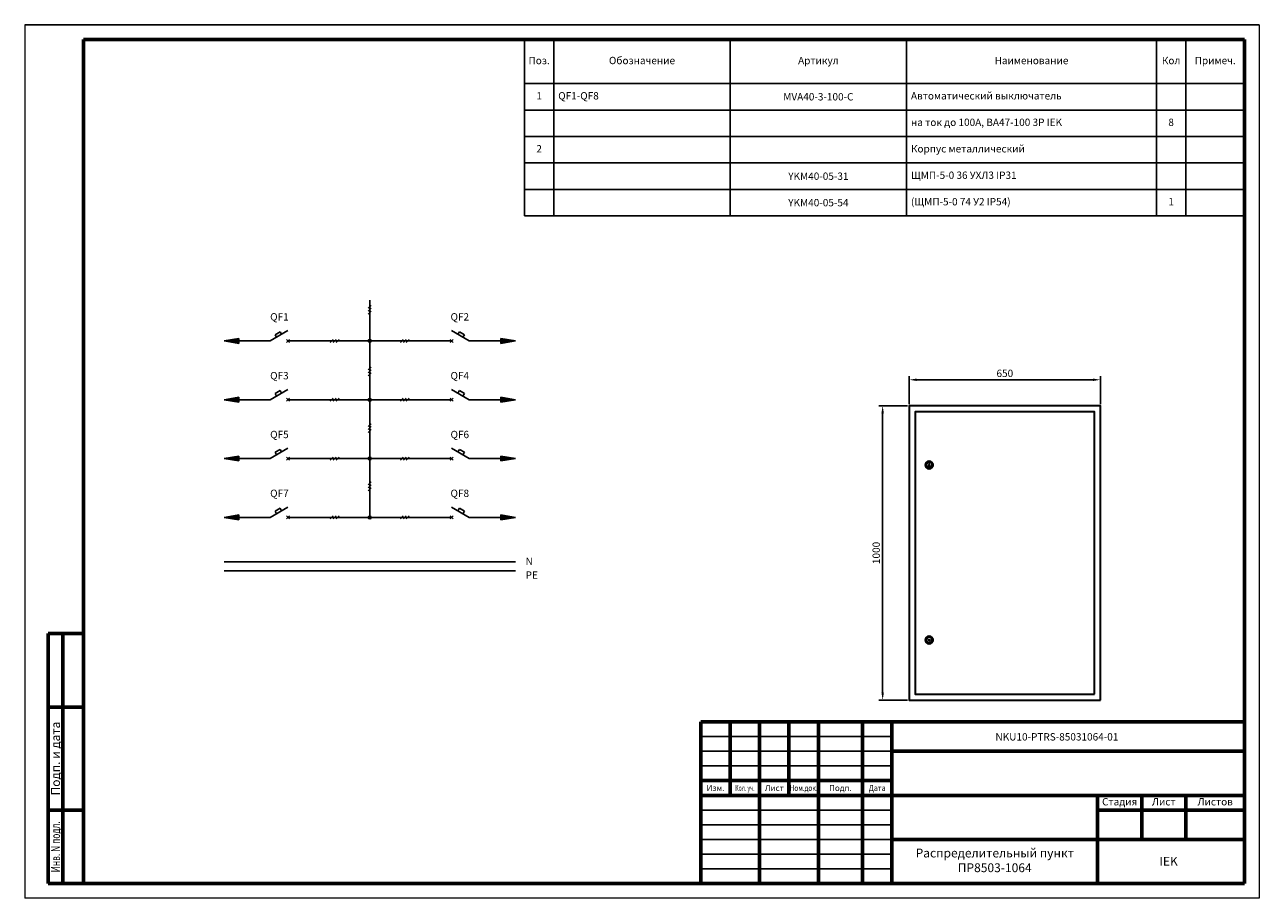
# Model space of a CAD drawing. Units: millimetres. Extents: x 0 to 420, y 0 to 297.
import ezdxf
from ezdxf.enums import TextEntityAlignment as Align

# ---------------------------------------------------------------- set-up
doc = ezdxf.new("R2010")
doc.units = ezdxf.units.MM
doc.linetypes.add('HIDDEN', pattern=[0.375, 0.25, -0.125])
for name, color, linetype, lineweight in [('LAYER0VIEW0', 7, 'Continuous', 50), ('Штамп', 7, 'Continuous', 18), ('Электрические линии', 7, 'Continuous', 25)]:
    doc.layers.add(name, color=color, linetype=linetype, lineweight=lineweight)
doc.styles.add('GOST 2.304', font='CS_Gost2304.shx', dxfattribs={"oblique": 15, "height": 2.5})
doc.dimstyles.new('ISO-25', dxfattribs={"dimtxt": 2.5, "dimasz": 2.5, "dimexe": 1.25, "dimexo": 0.625, "dimtad": 1, "dimdec": 0, "dimlfac": 10, "dimtxsty": 'GOST 2.304', "dimcen": 2.5, "dimadec": 0, "dimazin": 0, "dimtfac": 1, "dimtdec": 0, "dimtmove": 0, "dimatfit": 3, "dimfxl": 0, "dimarcsym": 0})

# ---------------------------------------------------------------- blocks, each defined once
blk = doc.blocks.new('*T31')
at = {"color": 0, "linetype": 'ByBlock', "lineweight": -2}
for p, q in [((0, 0), (245, 0)), ((0, 0), (0, -60)), ((10, 0), (10, -60)), ((70, 0), (70, -60)), ((130, 0), (130, -60)), ((215, 0), (215, -60)), ((225, 0), (225, -60)), ((245, 0), (245, -60)), ((0, -15), (245, -15)), ((0, -24), (245, -24)), ((0, -33), (245, -33)), ((0, -42), (245, -42)), ((0, -51), (245, -51)), ((0, -60), (245, -60))]:
    blk.add_line(p, q, dxfattribs=at)
at = {"color": 0, "char_height": 2.5, "style": 'GOST 2.304'}
for s, insert, width, attachment_point in [('Поз.', (5, -7.5), 7, 5), ('Обозначение', (40, -7.5), 57, 5), ('Артикул', (100, -7.5), 57, 5), ('Наименование', (172.5, -7.5), 82, 5), ('Кол', (220, -7.5), 7, 5), ('Примеч.', (235, -7.5), 17, 5), ('1', (5, -19.5), 7, 5), ('QF1-QF8', (11.5, -19.5), 57, 4), ('{\\C256;MVA40-3-100-C}', (100, -19.5), 57, 5), ('Автоматический выключатель', (131.5, -19.5), 82, 4), ('на ток до 100А, ВА47-100 3Р IEK', (131.5, -28.5), 82, 4), ('8', (220, -28.5), 7, 5), ('2', (5, -37.5), 7, 5), ('Корпус металлический', (131.5, -37.5), 82, 4), ('{\\C256;YKM40-05-31}', (100, -46.5), 57, 5), ('ЩМП-5-0 36 УХЛ3 IP31', (131.5, -46.5), 82, 4), ('{\\C256;YKM40-05-54}', (100, -55.5), 57, 5), ('(ЩМП-5-0 74 У2 IP54)', (131.5, -55.5), 82, 4), ('1', (220, -55.5), 7, 5)]:
    blk.add_mtext(s, dxfattribs=dict(at, insert=insert, width=width, attachment_point=attachment_point))
blk = doc.blocks.new('3 фазы')
for p, q in [((2643.65, 2295.35), (2642.65, 2294.36)), ((2643.65, 2294.35), (2642.65, 2293.36)), ((2643.65, 2293.35), (2642.65, 2292.36)), ((2643.16, 2294.4), (2643.16, 2293.37))]:
    blk.add_line(p, q)
blk = doc.blocks.new('*D32')
at = {"color": 0, "lineweight": -2}
for p, q in [((300.93, 168.03), (300.93, 177.53)), ((365.93, 168.03), (365.93, 177.53)), ((303.43, 176.28), (363.43, 176.28))]:
    blk.add_line(p, q, dxfattribs=at)
at = {"color": 0}
for points in [[(303.43, 176.7), (303.43, 175.86), (300.93, 176.28)], [(363.43, 176.7), (363.43, 175.86), (365.93, 176.28)]]:
    blk.add_solid(points, dxfattribs=at)
at = {"layer": 'DEFPOINTS', "color": 0}
for p in [(365.93, 176.28), (300.93, 167.41), (365.93, 167.41)]:
    blk.add_point(p, dxfattribs=at)
at = {"color": 0, "insert": (333.43, 178.15), "char_height": 2.5, "attachment_point": 5, "style": 'GOST 2.304'}
blk.add_mtext('650', dxfattribs=at)
blk = doc.blocks.new('*D33')
at = {"color": 0, "lineweight": -2}
for p, q in [((300.31, 167.41), (290.62, 167.41)), ((291.87, 164.91), (291.87, 69.91)), ((300.31, 67.41), (290.62, 67.41))]:
    blk.add_line(p, q, dxfattribs=at)
at = {"color": 0}
for points in [[(291.45, 164.91), (292.29, 164.91), (291.87, 167.41)], [(291.45, 69.91), (292.29, 69.91), (291.87, 67.41)]]:
    blk.add_solid(points, dxfattribs=at)
at = {"layer": 'DEFPOINTS', "color": 0}
for p in [(300.93, 167.41), (291.87, 67.41), (300.93, 67.41)]:
    blk.add_point(p, dxfattribs=at)
at = {"color": 0, "insert": (290, 117.41), "char_height": 2.5, "attachment_point": 5, "rotation": 90, "style": 'GOST 2.304'}
blk.add_mtext('1000', dxfattribs=at)

msp = doc.modelspace()

# ---------------------------------------------------------------- hatches: boundary and pattern name
for points in [[(67.84, 189.5), (72.84, 188.67), (72.84, 190.34)], [(166.93, 189.5), (161.93, 188.67), (161.93, 190.34)], [(67.84, 169.5), (72.84, 168.67), (72.84, 170.34)], [(166.93, 169.5), (161.93, 168.67), (161.93, 170.34)], [(67.84, 149.5), (72.84, 148.67), (72.84, 150.34)], [(166.93, 149.5), (161.93, 148.67), (161.93, 150.34)], [(67.84, 129.5), (72.84, 128.67), (72.84, 130.34)], [(166.93, 129.5), (161.93, 128.67), (161.93, 130.34)]]:
    msp.add_hatch(color=256).paths.add_polyline_path(points)
h = msp.add_hatch(color=256)
edge = h.paths.add_edge_path()
edge.add_arc((117.39, 189.5), 0.5, 0, 360)
h = msp.add_hatch(color=256)
edge = h.paths.add_edge_path()
edge.add_arc((117.39, 169.5), 0.5, 0, 360)
h = msp.add_hatch(color=256)
edge = h.paths.add_edge_path()
edge.add_arc((117.39, 149.5), 0.5, 0, 360)
h = msp.add_hatch(color=256)
edge = h.paths.add_edge_path()
edge.add_arc((117.39, 129.5), 0.5, 0, 360)

# ---------------------------------------------------------------- linework, layer by layer
at = {"color": 3, "ltscale": 100}
msp.add_line((420, 297), (0, 297), dxfattribs=at)
for p, q in [((117.39, 203.31), (117.39, 129.5)), ((72.84, 190.34), (67.84, 189.5)), ((67.84, 189.5), (72.84, 188.67)), ((72.84, 188.67), (72.84, 190.34)), ((79.54, 189.5), (72.84, 189.5)), ((83.54, 189.5), (79.54, 189.5)), ((89.54, 193.01), (83.54, 189.5)), ((86.9, 192.63), (85.17, 191.62)), ((85.17, 191.62), (85.68, 190.75)), ((85.68, 190.75), (87.41, 191.76)), ((87.41, 191.76), (86.9, 192.63)), ((89.04, 190), (90.04, 189)), ((90.04, 190), (89.04, 189)), ((89.04, 190), (90.04, 189)), ((89.54, 189.5), (93.54, 189.5)), ((93.54, 189.5), (117.39, 189.5)), ((141.23, 189.5), (117.39, 189.5)), ((145.23, 189.5), (141.23, 189.5)), ((145.73, 190), (144.73, 189)), ((144.73, 190), (145.73, 189)), ((145.73, 190), (144.73, 189)), ((145.23, 193.01), (151.23, 189.5)), ((147.37, 191.76), (147.87, 192.63)), ((149.09, 190.75), (147.37, 191.76)), ((147.87, 192.63), (149.6, 191.62)), ((149.6, 191.62), (149.09, 190.75)), ((151.23, 189.5), (155.23, 189.5)), ((155.23, 189.5), (161.93, 189.5)), ((161.93, 188.67), (161.93, 190.34)), ((161.93, 190.34), (166.93, 189.5)), ((166.93, 189.5), (161.93, 188.67)), ((89.54, 173.01), (83.54, 169.5)), ((86.9, 172.63), (85.17, 171.62)), ((87.41, 171.76), (86.9, 172.63)), ((145.23, 173.01), (151.23, 169.5)), ((147.37, 171.76), (147.87, 172.63)), ((147.87, 172.63), (149.6, 171.62)), ((72.84, 170.34), (67.84, 169.5)), ((67.84, 169.5), (72.84, 168.67)), ((72.84, 168.67), (72.84, 170.34)), ((79.54, 169.5), (72.84, 169.5)), ((83.54, 169.5), (79.54, 169.5)), ((85.17, 171.62), (85.68, 170.75)), ((85.68, 170.75), (87.41, 171.76)), ((89.04, 170), (90.04, 169)), ((90.04, 170), (89.04, 169)), ((89.04, 170), (90.04, 169)), ((89.54, 169.5), (93.54, 169.5)), ((93.54, 169.5), (117.39, 169.5)), ((141.23, 169.5), (117.39, 169.5)), ((145.23, 169.5), (141.23, 169.5)), ((145.73, 170), (144.73, 169)), ((144.73, 170), (145.73, 169)), ((145.73, 170), (144.73, 169)), ((149.09, 170.75), (147.37, 171.76)), ((149.6, 171.62), (149.09, 170.75)), ((151.23, 169.5), (155.23, 169.5)), ((155.23, 169.5), (161.93, 169.5)), ((161.93, 168.67), (161.93, 170.34)), ((161.93, 170.34), (166.93, 169.5)), ((166.93, 169.5), (161.93, 168.67)), ((89.54, 153.01), (83.54, 149.5)), ((86.9, 152.63), (85.17, 151.62)), ((85.17, 151.62), (85.68, 150.75)), ((85.68, 150.75), (87.41, 151.76)), ((87.41, 151.76), (86.9, 152.63)), ((145.23, 153.01), (151.23, 149.5)), ((147.37, 151.76), (147.87, 152.63)), ((149.09, 150.75), (147.37, 151.76)), ((147.87, 152.63), (149.6, 151.62)), ((149.6, 151.62), (149.09, 150.75)), ((72.84, 150.34), (67.84, 149.5)), ((67.84, 149.5), (72.84, 148.67)), ((72.84, 148.67), (72.84, 150.34)), ((79.54, 149.5), (72.84, 149.5)), ((83.54, 149.5), (79.54, 149.5)), ((89.04, 150), (90.04, 149)), ((90.04, 150), (89.04, 149)), ((89.04, 150), (90.04, 149)), ((89.54, 149.5), (93.54, 149.5)), ((93.54, 149.5), (117.39, 149.5)), ((141.23, 149.5), (117.39, 149.5)), ((145.23, 149.5), (141.23, 149.5)), ((145.73, 150), (144.73, 149)), ((144.73, 150), (145.73, 149)), ((145.73, 150), (144.73, 149)), ((151.23, 149.5), (155.23, 149.5)), ((155.23, 149.5), (161.93, 149.5)), ((161.93, 148.67), (161.93, 150.34)), ((161.93, 150.34), (166.93, 149.5)), ((166.93, 149.5), (161.93, 148.67)), ((72.84, 130.34), (67.84, 129.5)), ((72.84, 128.67), (72.84, 130.34)), ((89.54, 133.01), (83.54, 129.5)), ((86.9, 132.63), (85.17, 131.62)), ((85.17, 131.62), (85.68, 130.75)), ((85.68, 130.75), (87.41, 131.76)), ((87.41, 131.76), (86.9, 132.63)), ((145.23, 133.01), (151.23, 129.5)), ((147.37, 131.76), (147.87, 132.63)), ((149.09, 130.75), (147.37, 131.76)), ((147.87, 132.63), (149.6, 131.62)), ((149.6, 131.62), (149.09, 130.75)), ((161.93, 128.67), (161.93, 130.34)), ((161.93, 130.34), (166.93, 129.5)), ((67.84, 129.5), (72.84, 128.67)), ((79.54, 129.5), (72.84, 129.5)), ((83.54, 129.5), (79.54, 129.5)), ((89.04, 130), (90.04, 129)), ((90.04, 130), (89.04, 129)), ((89.04, 130), (90.04, 129)), ((89.54, 129.5), (93.54, 129.5)), ((93.54, 129.5), (117.39, 129.5)), ((141.23, 129.5), (117.39, 129.5)), ((145.23, 129.5), (141.23, 129.5)), ((145.73, 130), (144.73, 129)), ((144.73, 130), (145.73, 129)), ((145.73, 130), (144.73, 129)), ((151.23, 129.5), (155.23, 129.5)), ((155.23, 129.5), (161.93, 129.5)), ((166.93, 129.5), (161.93, 128.67))]:
    msp.add_line(p, q)
at = {"lineweight": 30}
for points in [[(365.93, 67.41), (365.93, 167.41), (300.93, 167.41), (300.93, 67.41)], [(363.93, 69.41), (363.93, 165.41), (302.93, 165.41), (302.93, 69.41)]]:
    msp.add_lwpolyline(points, close=True, dxfattribs=at)
at = {"ltscale": 100}
for points in [[(166.93, 114.37), (67.84, 114.37)], [(166.93, 111.37), (67.84, 111.37)]]:
    msp.add_lwpolyline(points, dxfattribs=at)
for centre in [(117.39, 189.5), (117.39, 169.5), (117.39, 149.5), (117.39, 129.5)]:
    msp.add_circle(centre, 0.5)
at = {"layer": 'LAYER0VIEW0', "linetype": 'Continuous', "lineweight": 0, "flags": 128}
for points in [[(307.72, 147.78), (307.31, 147.08), (308.12, 147.08)], [(307.72, 87.34), (307.31, 88.04), (308.12, 88.04)]]:
    msp.add_lwpolyline(points, close=True, dxfattribs=at)
at = {"layer": 'LAYER0VIEW0'}
for centre in [(307.72, 147.31), (307.72, 87.81)]:
    msp.add_circle(centre, 1.15, dxfattribs=at)
at = {"layer": 'LAYER0VIEW0', "lineweight": 35}
for centre, radius in [((307.72, 147.31), 1.15), ((307.72, 147.31), 0.95), ((307.72, 87.81), 1.15), ((307.72, 87.81), 0.95)]:
    msp.add_circle(centre, radius, dxfattribs=at)
at = {"layer": 'Штамп', "ltscale": 0.083333}
for p, q in [((0, 297), (0, 0)), ((420, 297), (420, 0))]:
    msp.add_line(p, q, dxfattribs=at)
at = {"layer": 'Штамп', "color": 3, "ltscale": 0.083333}
for p, q in [((420, 297), (0, 297)), ((420, 0), (0, 0))]:
    msp.add_line(p, q, dxfattribs=at)
at = {"layer": 'Штамп', "color": 3, "lineweight": 60, "ltscale": 0.083333}
for p, q in [((415, 292), (20, 292)), ((8, 5), (372.95, 5))]:
    msp.add_line(p, q, dxfattribs=at)
at = {"layer": 'Штамп', "lineweight": 60, "ltscale": 0.083333}
for p, q in [((20, 292), (20, 5)), ((415, 5), (415, 292))]:
    msp.add_line(p, q, dxfattribs=at)
at = {"layer": 'Штамп', "linetype": 'Continuous', "lineweight": 60}
for p, q in [((8, 5), (8, 90)), ((8, 90), (20, 90)), ((13, 5), (13, 90)), ((8, 65), (20, 65)), ((8, 30), (20, 30)), ((20, 5), (8, 5))]:
    msp.add_line(p, q, dxfattribs=at)
at = {"layer": 'Штамп', "linetype": 'Continuous', "lineweight": 60, "ltscale": 0.5}
for p, q in [((230, 60), (415, 60)), ((230, 5), (230, 60)), ((240, 60), (240, 35)), ((250, 60), (250, 5)), ((260, 60), (260, 35)), ((270, 60), (270, 5)), ((285, 60), (285, 5)), ((295, 5), (295, 59.99)), ((415, 5), (415, 60)), ((295, 50), (415, 50)), ((230, 40), (295, 40)), ((230, 35), (415, 35)), ((365, 5), (365, 35)), ((365, 35), (365, 5)), ((380, 35), (380, 20)), ((395, 35), (395, 20)), ((365, 30), (415, 30)), ((295, 20), (415, 20)), ((230, 5), (415, 5))]:
    msp.add_line(p, q, dxfattribs=at)
at = {"layer": 'Штамп', "linetype": 'Continuous', "lineweight": 25, "ltscale": 0.5}
for p, q in [((230, 55), (295, 55)), ((230, 50), (295, 50)), ((230, 45), (295, 45)), ((230, 30), (295, 30)), ((230, 25), (295, 25)), ((230, 20), (295, 20)), ((230, 15), (295, 15)), ((230, 10), (295, 10))]:
    msp.add_line(p, q, dxfattribs=at)
at = {"layer": 'Штамп', "ltscale": 0.5}
for p, q in [((365, 35), (415, 35)), ((415, 35), (415, 18.89))]:
    msp.add_line(p, q, dxfattribs=at)
at = {"layer": 'Электрические линии', "lineweight": 25, "ltscale": 0.083333}
for p, q in [((20, 243.65), (20, 279.65)), ((20, 216.65), (20, 246.27)), ((20, 135.65), (20, 171.65)), ((20, 108.65), (20, 138.27))]:
    msp.add_line(p, q, dxfattribs=at)

# ---------------------------------------------------------------- block references
msp.add_blockref('*T31', (170, 292))
at = {"ltscale": 100}
for p in [(-2525.77, -2093.77), (-2525.77, -2114.74), (-2525.77, -2134), (-2525.77, -2153.78)]:
    msp.add_blockref('3 фазы', p, dxfattribs=at)
at = {"ltscale": 100, "xscale": -1, "rotation": 270}
for p in [(-2188.39, -2453.65), (-2164.55, -2453.65), (-2188.39, -2473.65), (-2164.55, -2473.65), (-2188.39, -2493.65), (-2164.55, -2493.65), (-2188.39, -2513.65), (-2164.55, -2513.65)]:
    msp.add_blockref('3 фазы', p, dxfattribs=at)

# ---------------------------------------------------------------- texts
at = {"linetype": 'HIDDEN', "ltscale": 100, "char_height": 2.5, "attachment_point": 1, "style": 'GOST 2.304'}
for s, insert, width in [('QF1', (83.5, 198.93), 16.7169), ('QF2', (144.86, 198.93), 16.7169), ('QF3', (83.5, 178.93), 16.7169), ('QF4', (144.86, 178.93), 16.7169), ('QF5', (83.5, 158.93), 16.7169), ('QF6', (144.86, 158.93), 16.7169), ('QF7', (83.5, 138.93), 16.7169), ('QF8', (144.86, 138.93), 16.7169), ('N', (170.4, 115.84), 0.1424), ('PE', (170.4, 111.14), 0.1424)]:
    msp.add_mtext(s, dxfattribs=dict(at, insert=insert, width=width))
at = {"color": 0, "insert": (330.25, 56.14), "char_height": 2.5, "width": 668.4404, "attachment_point": 1, "style": 'GOST 2.304'}
msp.add_mtext('NKU10-PTRS-85031064-01', dxfattribs=at)
at = {"layer": 'Штамп', "color": 0, "style": 'GOST 2.304', "oblique": 15}
msp.add_text('Подп. и дата', height=3, rotation=90, dxfattribs=at).set_placement((10.5, 47.5), align=Align.MIDDLE_CENTER)
at = {"layer": 'Штамп', "color": 0, "ltscale": 0.5, "style": 'GOST 2.304', "oblique": 15}
for s, p in [('Изм.', (235, 37.5)), ('Лист', (255, 37.5)), ('Подп.', (277.5, 37.5))]:
    msp.add_text(s, height=2, dxfattribs=at).set_placement(p, align=Align.MIDDLE_CENTER)
for s, width, p in [('Кол. уч.', 0.65, (245, 37.5)), ('Ном.док.', 0.8, (265, 37.5)), ('Дата', 0.9, (290, 37.5))]:
    msp.add_text(s, height=2, dxfattribs=dict(at, width=width)).set_placement(p, align=Align.MIDDLE_CENTER)
at = {"layer": 'Штамп', "color": 0, "style": 'GOST 2.304', "oblique": 15, "width": 0.7}
msp.add_text('Инв. N подл.', height=3, rotation=90, dxfattribs=at).set_placement((10.5, 17.5), align=Align.MIDDLE_CENTER)
at = {"layer": 'Штамп', "color": 0, "ltscale": 100, "char_height": 2.5, "attachment_point": 5, "style": 'GOST 2.304'}
for s, insert, width in [('Стадия', (372.5, 32.5), 15), ('Лист', (387.5, 32.5), 15), ('Листов', (405, 32.5), 20)]:
    msp.add_mtext(s, dxfattribs=dict(at, insert=insert, width=width))
at = {"layer": 'Штамп', "color": 0, "ltscale": 0.5, "insert": (330, 12.5), "char_height": 3, "width": 70, "attachment_point": 5, "style": 'GOST 2.304'}
msp.add_mtext('Распределительный пункт\\PПР8503-1064', dxfattribs=at)
at = {"layer": 'Штамп', "lineweight": 25, "ltscale": 0.5, "insert": (389.13, 12.19), "char_height": 3, "width": 50, "attachment_point": 5, "style": 'GOST 2.304'}
msp.add_mtext('IEK', dxfattribs=at)

# ---------------------------------------------------------------- dimensions: what is measured, and where the dimension line sits
dim = msp.add_linear_dim(base=(365.93, 176.28), p1=(300.93, 167.41), p2=(365.93, 167.41), dimstyle='ISO-25')
dim.commit()
dim.dimension.update_dxf_attribs({"geometry": '*D32', "text_midpoint": (333.43, 178.15)})
dim = msp.add_linear_dim(base=(291.87, 67.41), p1=(300.93, 167.41), p2=(300.93, 67.41), angle=90, dimstyle='ISO-25')
dim.commit()
dim.dimension.update_dxf_attribs({"geometry": '*D33', "text_midpoint": (290, 117.41)})

doc.saveas('drawing.dxf')
